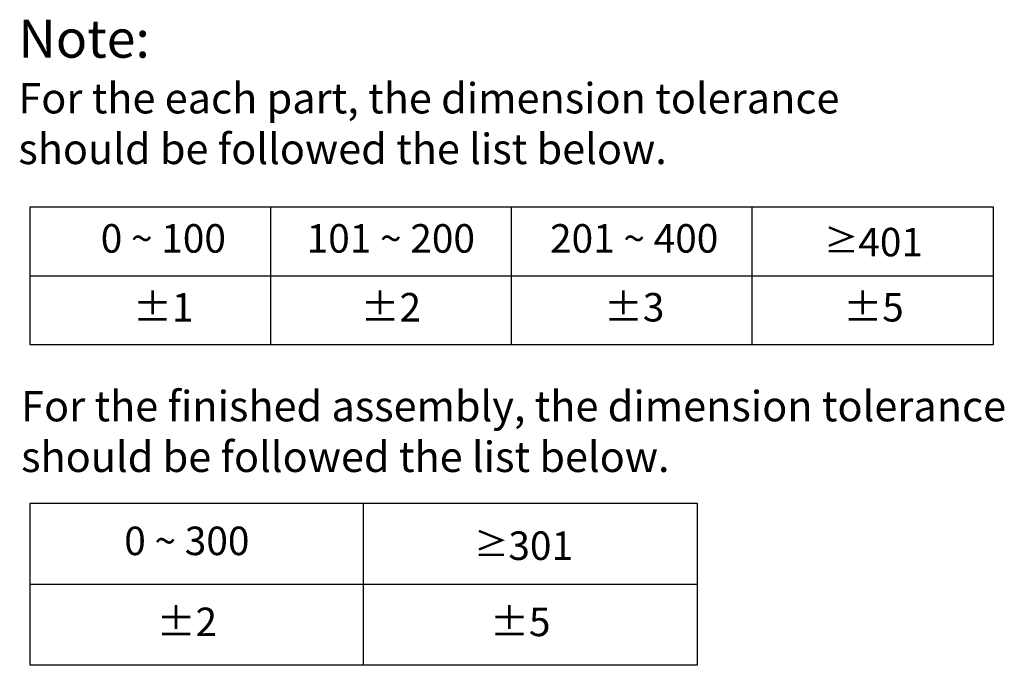
# Model space of a CAD drawing. Units: millimetres. Extents: x -2197 to -512, y 1398 to 1887.
# Drawn here: x -765 to -512, y 1527 to 1692 of the extents above; entities that cross this region are included whole.
import ezdxf

# ---------------------------------------------------------------- set-up
doc = ezdxf.new("R2010")
doc.units = ezdxf.units.MM
doc.header["$LTSCALE"] = 204.1875
doc.layers.get('0').update_dxf_attribs({"linetype": 'CONTINUOUS'})
doc.styles.get("Standard").update_dxf_attribs({"font": 'arial.ttf'})

msp = doc.modelspace()

# ---------------------------------------------------------------- linework, layer by layer
at = {"color": 0}
for p, q in [((-762, 1608.89), (-762, 1644.25)), ((-762, 1644.25), (-514.59, 1644.25)), ((-700.15, 1608.89), (-700.15, 1644.25)), ((-638.3, 1608.89), (-638.3, 1644.25)), ((-576.45, 1608.89), (-576.45, 1644.25)), ((-514.59, 1644.25), (-514.59, 1608.89)), ((-762, 1626.57), (-514.59, 1626.57)), ((-514.59, 1608.89), (-762, 1608.89)), ((-762, 1526.58), (-762, 1568.18)), ((-762, 1568.18), (-590.64, 1568.18)), ((-676.32, 1526.58), (-676.32, 1568.18)), ((-676.32, 1526.58), (-676.32, 1568.18)), ((-590.64, 1568.18), (-590.64, 1526.58)), ((-762, 1547.38), (-676.32, 1547.38)), ((-676.32, 1547.38), (-590.64, 1547.38)), ((-590.64, 1526.58), (-762, 1526.58))]:
    msp.add_line(p, q, dxfattribs=at)

# ---------------------------------------------------------------- texts
for s, insert, char_height, attachment_point in [('Note: \\P{\\H0.8x;For the each part, the dimension tolerance \\Pshould be followed the list below.}', (-765.02, 1692.34), 9.7552, 1), ('0 ~ 100', (-727.77, 1635.24), 7.316, 5), ('101 ~ 200', (-669.32, 1635.24), 7.316, 5), ('201 ~ 400', (-606.79, 1635.24), 7.316, 5), ('{\\fSimSun|b1|i0|c0|p2;\\H0.88026x;≥}401', (-545.28, 1635.24), 7.3164, 5), ('%%P1', (-727.77, 1617.56), 7.316, 5), ('%%P2', (-669.32, 1617.56), 7.316, 5), ('%%P3', (-606.79, 1617.56), 7.316, 5), ('%%P5', (-545.28, 1617.56), 7.316, 5), ('\\PFor the finished assembly, the dimension tolerance \\Pshould be followed the list below.', (-764.31, 1610.03), 7.8042, 1), ('0 ~ 300', (-721.73, 1557.58), 7.316, 5), ('{\\fSimSun|b1|i0|c0|p2;\\H0.88026x;≥}301', (-635.2, 1557.29), 7.3164, 5), ('%%P2', (-721.73, 1536.78), 7.316, 5), ('%%P5', (-636.06, 1536.78), 7.316, 5)]:
    msp.add_mtext(s, dxfattribs=dict(at, insert=insert, char_height=char_height, attachment_point=attachment_point))

doc.saveas('drawing.dxf')
